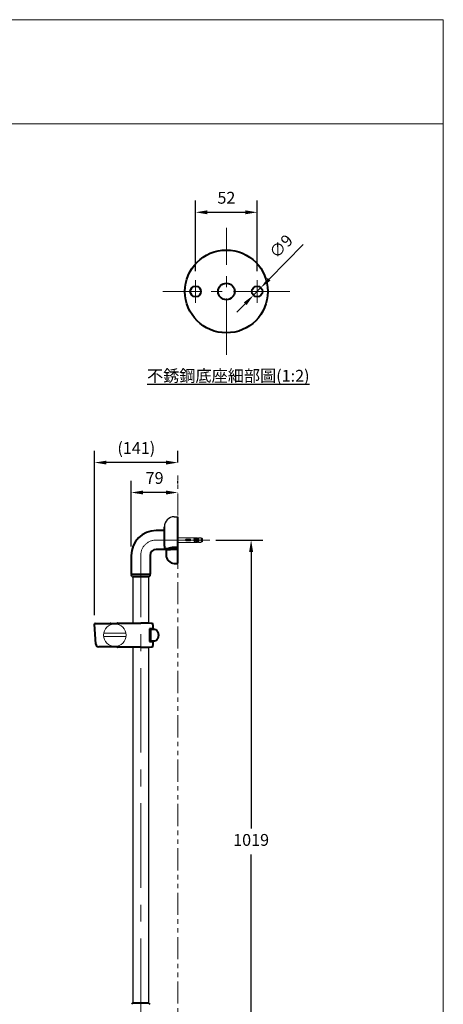
# Model space of a CAD drawing. Units: millimetres. Extents: x 7664 to 9664, y -1286 to 1466.
# Drawn here: x 8948 to 9664, y -199 to 1466 of the extents above; entities that cross this region are included whole.
import ezdxf

# ---------------------------------------------------------------- set-up
doc = ezdxf.new("R2010")
doc.units = ezdxf.units.MM
doc.header["$LTSCALE"] = 3
for name, pattern in [('CENTER', [50.8, 31.75, -6.35, 6.35, -6.35]), ('HIDDEN', [0.375, 0.25, -0.125]), ('PHANTOM', [2.5, 1.25, -0.25, 0.25, -0.25, 0.25, -0.25])]:
    doc.linetypes.add(name, pattern=pattern)
doc.layers.get('0').update_dxf_attribs({"lineweight": 40})
for name, color, linetype in [('02___PRT_ALL_AXES', 7, 'Continuous'), ('03___PRT_ALL_CURVES', 7, 'Continuous'), ('06___PRT_ALL_SURFS', 7, 'Continuous'), ('A4', 2, 'Continuous')]:
    doc.layers.add(name, color=color, linetype=linetype)
for name, color, linetype, lineweight in [('BODY', 7, 'Continuous', 40), ('CEN', 1, 'CENTER', 9), ('DIM', 2, 'Continuous', 13), ('FITTING', 6, 'Continuous', 20), ('尺寸線', 2, 'Continuous', 30), ('尺寸線 @ 1', 2, 'Continuous', 30)]:
    doc.layers.add(name, color=color, linetype=linetype, lineweight=lineweight)
doc.dimstyles.new('複本 modify', dxfattribs={"dimscale": 1.5, "dimtxt": 30, "dimasz": 30, "dimexe": 20, "dimexo": 15, "dimgap": 12, "dimtad": 1, "dimdec": 1, "dimtxsty": 'Standard', "dimcen": 2.5, "dimclrd": 2, "dimclre": 2, "dimclrt": 2, "dimadec": 0, "dimazin": 0, "dimtfac": 1, "dimtdec": 1, "dimtmove": 0, "dimatfit": 3, "dimfxl": 0, "dimarcsym": 0})

# ---------------------------------------------------------------- blocks, each defined once
blk = doc.blocks.new('*D19')
at = {"layer": 'Defpoints', "color": 0, "linetype": 'ByBlock'}
for p in [(9264.5, 586.1), (9276.3, -432.9), (9338.9, -432.9)]:
    blk.add_point(p, dxfattribs=at)
at = {"layer": '尺寸線', "color": 2, "linetype": 'ByBlock', "lineweight": -2}
for p, q in [((9279.5, 586.1), (9358.9, 586.1)), ((9338.9, 566.1), (9338.9, 98.6)), ((9338.9, -412.9), (9338.9, 54.6)), ((9291.3, -432.9), (9358.9, -432.9))]:
    blk.add_line(p, q, dxfattribs=at)
at = {"layer": '尺寸線', "color": 2, "linetype": 'ByBlock'}
for points in [[(9335.5, 566.1), (9342.2, 566.1), (9338.9, 586.1)], [(9335.5, -412.9), (9342.2, -412.9), (9338.9, -432.9)]]:
    blk.add_solid(points, dxfattribs=at)
at = {"layer": '尺寸線', "color": 2, "linetype": 'ByBlock', "insert": (9338.9, 76.6), "char_height": 20, "attachment_point": 5}
blk.add_mtext('1019', dxfattribs=at)
blk = doc.blocks.new('*D7')
at = {"layer": 'Defpoints', "color": 0, "linetype": 'ByBlock'}
for p in [(9136.3, 666.4), (9215.3, 666.4), (9136.3, 560.1)]:
    blk.add_point(p, dxfattribs=at)
at = {"layer": '尺寸線', "color": 2, "linetype": 'ByBlock', "lineweight": -2}
for p, q in [((9136.3, 575.1), (9136.3, 686.4)), ((9215.3, 681.4), (9215.3, 686.4)), ((9195.3, 666.4), (9156.3, 666.4))]:
    blk.add_line(p, q, dxfattribs=at)
at = {"layer": '尺寸線', "color": 2, "linetype": 'ByBlock'}
for points in [[(9156.3, 669.7), (9156.3, 663.1), (9136.3, 666.4)], [(9195.3, 669.7), (9195.3, 663.1), (9215.3, 666.4)]]:
    blk.add_solid(points, dxfattribs=at)
at = {"layer": '尺寸線', "color": 2, "linetype": 'ByBlock', "insert": (9175.8, 688.4), "char_height": 20, "attachment_point": 5}
blk.add_mtext('79', dxfattribs=at)
blk = doc.blocks.new('*D8')
at = {"layer": 'Defpoints', "color": 0, "linetype": 'ByBlock'}
for p in [(9074.5, 717), (9215.3, 702), (9074.5, 444)]:
    blk.add_point(p, dxfattribs=at)
at = {"layer": '尺寸線', "color": 2, "linetype": 'ByBlock', "lineweight": -2}
for p, q in [((9074.5, 459), (9074.5, 737)), ((9215.3, 717), (9215.3, 737)), ((9195.3, 717), (9094.5, 717))]:
    blk.add_line(p, q, dxfattribs=at)
at = {"layer": '尺寸線', "color": 2, "linetype": 'ByBlock'}
for points in [[(9094.5, 720.3), (9094.5, 713.7), (9074.5, 717)], [(9195.3, 720.3), (9195.3, 713.7), (9215.3, 717)]]:
    blk.add_solid(points, dxfattribs=at)
at = {"layer": '尺寸線', "color": 2, "linetype": 'ByBlock', "insert": (9144.9, 739), "char_height": 20, "attachment_point": 5}
blk.add_mtext('(141)', dxfattribs=at)
blk = doc.blocks.new('*D9')
at = {"layer": 'Defpoints', "color": 0, "linetype": 'ByBlock'}
for p in [(9349.1, 1140), (9245.1, 1025.4), (9349.1, 1025.4)]:
    blk.add_point(p, dxfattribs=at)
at = {"layer": '尺寸線', "color": 2, "linetype": 'ByBlock', "lineweight": -2}
for p, q in [((9245.1, 1040.4), (9245.1, 1160)), ((9349.1, 1040.4), (9349.1, 1160)), ((9265.1, 1140), (9329.1, 1140))]:
    blk.add_line(p, q, dxfattribs=at)
at = {"layer": '尺寸線', "color": 2, "linetype": 'ByBlock'}
for points in [[(9265.1, 1143.4), (9265.1, 1136.7), (9245.1, 1140)], [(9329.1, 1143.4), (9329.1, 1136.7), (9349.1, 1140)]]:
    blk.add_solid(points, dxfattribs=at)
at = {"layer": '尺寸線', "color": 2, "linetype": 'ByBlock', "insert": (9297.1, 1162), "char_height": 20, "attachment_point": 5}
blk.add_mtext('52', dxfattribs=at)
blk = doc.blocks.new('*D10')
at = {"layer": 'Defpoints', "color": 0, "linetype": 'ByBlock'}
for p in [(9342.8, 999.8), (9355.4, 1012.7)]:
    blk.add_point(p, dxfattribs=at)
at = {"layer": '尺寸線', "color": 2, "linetype": 'ByBlock', "lineweight": -2}
for p, q in [((9427, 1085.8), (9369.4, 1027)), ((9342.8, 999.8), (9355.4, 1012.7)), ((9328.9, 985.5), (9314.9, 971.2))]:
    blk.add_line(p, q, dxfattribs=at)
at = {"layer": '尺寸線', "color": 2, "linetype": 'ByBlock'}
for points in [[(9367, 1029.3), (9371.8, 1024.6), (9355.4, 1012.7)], [(9326.5, 987.8), (9331.2, 983.2), (9342.8, 999.8)]]:
    blk.add_solid(points, dxfattribs=at)
at = {"layer": '尺寸線', "color": 2, "linetype": 'ByBlock', "insert": (9391.3, 1080.7), "char_height": 20, "attachment_point": 5, "rotation": 45.62}
blk.add_mtext('∅9', dxfattribs=at)

msp = doc.modelspace()

# ---------------------------------------------------------------- linework, layer by layer
at = {"color": 7, "linetype": 'Continuous'}
for p, q in [((9215.31, 546.56), (9215.31, 625.56)), ((9192.31, 602.06), (9178.31, 602.06)), ((9192.31, 575.45), (9192.31, 608.56)), ((9195.31, 570.06), (9178.31, 570.06)), ((9192.37, 574.49), (9192.42, 574.12)), ((9192.41, 574.25), (9192.42, 574.12)), ((9192.42, 574.12), (9192.42, 574.12)), ((9195.12, 571.04), (9195.12, 571.04)), ((9195.31, 570.99), (9195.31, 560.56)), ((9208.91, 574.19), (9215.31, 574.3)), ((9208.96, 570.8), (9215.31, 570.84)), ((9136.31, 560.06), (9136.31, 528.56)), ((9168.31, 560.06), (9168.31, 528.56)), ((9208.96, 546.68), (9215.31, 546.56)), ((9138.02, 524.36), (9136.61, 525.77)), ((9167.81, 528.06), (9136.81, 528.06)), ((9165.9, 524.06), (9138.73, 524.06)), ((9166.61, 524.36), (9168.02, 525.77)), ((9138.02, -197.23), (9136.61, -198.64)), ((9165.9, -196.94), (9138.73, -196.94)), ((9166.61, -197.23), (9168.02, -198.64))]:
    msp.add_line(p, q, dxfattribs=at)
for p, q in [((9076.54, 410.18), (9074.49, 444.02)), ((9075.48, 445.07), (9100.84, 444.98)), ((9101.66, 445.07), (9112.01, 445.07)), ((9112.97, 445.83), (9152.81, 445.83)), ((9167.13, 435.93), (9167.13, 414.69)), ((9173.06, 435.93), (9167.13, 435.93)), ((9173.06, 442.99), (9173.06, 435.93)), ((9105.21, 405.46), (9081.46, 405.54)), ((9112.01, 405.56), (9106.09, 405.56)), ((9152.81, 404.8), (9112.97, 404.8)), ((9167.13, 414.69), (9173.06, 414.69)), ((9173.06, 414.69), (9173.06, 407.63))]:
    msp.add_line(p, q)
for points in [[(9192.31, 575.45), (9192.32, 575.02), (9192.37, 574.49)], [(9192.42, 574.12), (9192.71, 573.09), (9193.25, 572.19), (9193.99, 571.53), (9194.94, 571.09), (9195.12, 571.04)]]:
    msp.add_lwpolyline(points, dxfattribs=at)
msp.add_lwpolyline([(9172.57, 435.93), (9172.57, 435.44), (9169.13, 435.44), (9169.13, 415.19), (9172.57, 415.19), (9172.57, 414.69)])
msp.add_lwpolyline([(9169.13, 435.19), (9176.84, 435.19, -0.1543471), (9177.41, 435.01, -0.5194939), (9177.41, 415.61, -0.1543471), (9176.84, 415.43), (9169.13, 415.43)], format="xyb")
for centre, radius, start, end in [((9178.31, 560.06), 42, 90, 180), ((9178.31, 560.06), 10, 90, 180), ((9197.25, 575.12), 4.91, 190.20655, 191.75026), ((9196.87, 575.04), 4.52, 191.73753, 194.28344), ((9209.2, 560.56), 13.89, 180, 269), ((9136.81, 528.56), 0.5, 180, 270), ((9137.31, 526.48), 1, 180, 224.99999), ((9138.73, 525.06), 1, 224.99999, 270), ((9165.9, 525.06), 1, 270, 315.00001), ((9167.81, 528.56), 0.5, 270, 0), ((9167.31, 526.48), 1, 315.00001, 0), ((9138.73, -197.94), 1, 90, 135.00001), ((9165.9, -197.94), 1, 44.99999, 90)]:
    msp.add_arc(centre, radius, start, end, dxfattribs=at)
for centre, radius, start, end in [((9075.47, 444.08), 0.988, 89.8066, 183.48033), ((9101.66, 441.07), 4, 90, 101.80096), ((9112.97, 444.84), 0.988, 90, 166.5319), ((9152.81, 248.27), 197.55, 84.63879, 90), ((9171.09, 442.99), 1.98, 360, 84.63879), ((9081.47, 410.48), 4.94, 183.48033, 269.8066), ((9106.09, 401.56), 4, 90, 102.8066), ((9112.97, 405.79), 0.988, 193.4681, 270), ((9152.81, 602.35), 197.55, 270, 275.36121), ((9171.09, 407.63), 1.98, 275.36121, 0)]:
    msp.add_arc(centre, radius, start, end)
for points, knots in [([(9192.31, 575.45), (9192.31, 575.34), (9192.32, 574.94), (9192.36, 574.54), (9192.41, 574.25)], [0, 0, 0, 0, 0.2641589, 1, 1, 1, 1]), ([(9192.48, 573.92), (9192.59, 573.48), (9192.95, 572.64), (9194.09, 571.84), (9195.53, 571.62), (9197.91, 571.84), (9201.36, 572.85), (9204.28, 573.65), (9205.91, 573.92)], [0, 0, 0, 0, 0.092957, 0.1775837, 0.2716253, 0.3835701, 0.66243, 1, 1, 1, 1]), ([(9197.25, 570.4), (9197.93, 570.14), (9199.66, 569.98), (9203.52, 570.37), (9206.66, 570.77), (9208.84, 570.8)], [0, 0, 0, 0, 0.1883072, 0.4375639, 1, 1, 1, 1])]:
    msp.add_open_spline(points, degree=3, knots=knots, dxfattribs=at)
msp.add_open_spline([(9205.91, 573.92), (9206.9, 574.08), (9207.91, 574.17), (9208.91, 574.19)], degree=3, dxfattribs=at)
at = {"layer": '02___PRT_ALL_AXES', "color": 7, "linetype": 'Continuous'}
for p, q in [((9136.31, 528.06), (9136.31, 526.48)), ((9168.31, 528.06), (9136.31, 528.06)), ((9139.31, 524.06), (9139.31, 445.83)), ((9165.31, 524.06), (9165.31, 445.43)), ((9168.31, 528.06), (9168.31, 526.48)), ((9139.31, 404.8), (9139.31, -196.94)), ((9165.31, 405.2), (9165.31, -196.94))]:
    msp.add_line(p, q, dxfattribs=at)
at = {"layer": '03___PRT_ALL_CURVES', "color": 8, "linetype": 'HIDDEN'}
msp.add_line((9164.31, 528.06), (9140.31, 528.06), dxfattribs=at)
at = {"layer": '06___PRT_ALL_SURFS', "color": 7, "linetype": 'Continuous'}
for p, q in [((9208.91, 625.45), (9215.31, 625.57)), ((9192.31, 608.49), (9192.31, 575.45))]:
    msp.add_line(p, q, dxfattribs=at)
msp.add_lwpolyline([(9195.12, 571.04), (9195.67, 570.9), (9196.57, 570.63), (9197.25, 570.4)], dxfattribs=at)
msp.add_arc((9209.2, 608.56), 16.89, 91, 180, dxfattribs=at)
at = {"layer": 'BODY', "ltscale": 10}
for centre, radius in [((9297.14, 1006.24), 70), ((9245.14, 1006.24), 9), ((9297.14, 1006.24), 14), ((9349.14, 1006.24), 9)]:
    msp.add_circle(centre, radius, dxfattribs=at)
at = {"layer": 'CEN', "lineweight": 9}
for p, q in [((9297.14, 898.93), (9297.14, 1113.55)), ((9245.14, 987.11), (9245.14, 1025.36)), ((9349.14, 987.11), (9349.14, 1025.36)), ((9404.46, 1006.24), (9189.83, 1006.24))]:
    msp.add_line(p, q, dxfattribs=at)
at = {"layer": 'CEN', "lineweight": 9, "ltscale": 1.5}
for p, q in [((9178.31, 586.06), (9249.46, 586.06)), ((9211.34, 586.06), (9268.88, 586.06)), ((9152.31, -458.94), (9152.31, 560.06))]:
    msp.add_line(p, q, dxfattribs=at)
msp.add_arc((9178.31, 560.06), 26, 90, 180, dxfattribs=at)
at = {"layer": 'DIM', "color": 2}
for p, q in [((9089.65, 422.83), (9127.35, 422.83)), ((9089.81, 428.83), (9127.19, 428.83))]:
    msp.add_line(p, q, dxfattribs=at)
msp.add_circle((9108.5, 425.31), 19.01, dxfattribs=at)
at = {"layer": 'FITTING'}
for p, q in [((9663.6, 1465.59), (7663.6, 1465.59)), ((9663.6, 1465.59), (9663.6, -1286.41)), ((9663.6, 1289.59), (7663.6, 1289.59)), ((9254.31, 588.86), (9254.4, 589.06)), ((9254.32, 583.56), (9254.31, 583.55)), ((9254.57, 583.56), (9254.32, 583.56)), ((9254.4, 589.06), (9254.49, 589.06)), ((9254.49, 589.06), (9254.69, 588.56)), ((9254.77, 583.06), (9254.57, 583.56)), ((9254.94, 588.56), (9254.69, 588.56)), ((9254.87, 583.06), (9254.77, 583.06)), ((9255.07, 583.56), (9254.87, 583.06)), ((9254.94, 588.56), (9255.15, 589.06)), ((9255.32, 583.56), (9255.07, 583.56)), ((9255.15, 589.06), (9255.24, 589.06)), ((9255.24, 589.06), (9255.44, 588.56)), ((9255.52, 583.06), (9255.32, 583.56)), ((9255.69, 588.56), (9255.44, 588.56)), ((9255.62, 583.06), (9255.52, 583.06)), ((9255.82, 583.56), (9255.62, 583.06)), ((9255.69, 588.56), (9255.9, 589.06)), ((9256.07, 583.56), (9255.82, 583.56)), ((9255.9, 589.06), (9255.99, 589.06)), ((9255.99, 589.06), (9256.19, 588.56)), ((9256.27, 583.06), (9256.07, 583.56)), ((9256.44, 588.56), (9256.19, 588.56)), ((9256.37, 583.06), (9256.27, 583.06)), ((9256.57, 583.56), (9256.37, 583.06)), ((9256.44, 588.56), (9256.57, 588.87))]:
    msp.add_line(p, q, dxfattribs=at)
at = {"layer": 'FITTING', "linetype": 'PHANTOM', "lineweight": 0, "ltscale": 10}
msp.add_line((9215.31, -572.49), (9215.31, 701.99), dxfattribs=at)
at = {"layer": 'FITTING', "lineweight": 0, "ltscale": 10}
for p, q in [((9248.31, 590.06), (9215.31, 590.06)), ((9229.67, 587.56), (9235.67, 587.56)), ((9229.67, 584.56), (9235.67, 584.56)), ((9242.31, 587.65), (9244.72, 590.06)), ((9242.31, 584.83), (9247.55, 590.06)), ((9242.31, 588.34), (9248.31, 582.34)), ((9242.31, 585.51), (9245.76, 582.06)), ((9242.31, 582.68), (9242.93, 582.06)), ((9242.38, 582.06), (9248.31, 588)), ((9248.31, 585.17), (9243.42, 590.06)), ((9248.31, 585.17), (9245.21, 582.06)), ((9248.31, 588), (9246.25, 590.06)), ((9248.31, 582.06), (9248.31, 590.06)), ((9248.31, 589.31), (9248.31, 582.31)), ((9251.31, 589.81), (9254.31, 589.81)), ((9254.31, 581.81), (9254.31, 589.81)), ((9256.57, 588.87), (9256.57, 583.56)), ((9248.31, 582.06), (9215.31, 582.06)), ((9248.31, 582.34), (9248.04, 582.06)), ((9251.31, 581.81), (9254.31, 581.81))]:
    msp.add_line(p, q, dxfattribs=at)
for centre, radius, start, end in [((9229.67, 586.06), 1.5, 119.95486, 270), ((9117.09, 592.97), 111.59, 356.03086, 356.9505), ((9117.47, 593.02), 111.59, 355.80889, 357.09333), ((9229.67, 586.06), 1.5, 90, 119.58546), ((9117.84, 592.97), 111.59, 355.73417, 357.20024), ((9118.22, 593.02), 111.59, 355.65826, 357.19634), ((9118.59, 592.97), 111.59, 355.68091, 357.22426), ((9118.97, 593.02), 111.59, 355.65294, 357.19634), ((9119.34, 592.97), 111.59, 355.68091, 357.22426), ((9119.72, 593.02), 111.59, 355.65294, 357.19634), ((9120.09, 592.97), 111.59, 355.68091, 357.22426), ((9120.42, 593.02), 111.59, 355.65294, 357.19634), ((9120.79, 592.97), 111.59, 355.68091, 357.22426), ((9121.17, 593.02), 111.59, 355.65294, 357.19634), ((9121.54, 592.97), 111.59, 355.68091, 357.22426), ((9121.92, 593.02), 111.59, 355.65294, 357.19634), ((9122.29, 592.97), 111.59, 355.68091, 357.22426), ((9122.67, 593.02), 111.59, 355.65294, 357.19634), ((9123.04, 592.97), 111.59, 355.68091, 357.22426), ((9123.42, 593.02), 111.59, 355.65294, 357.19634), ((9123.79, 592.97), 111.59, 355.68091, 357.22426), ((9124.17, 593.02), 111.59, 355.65294, 357.19634), ((9235.67, 586.06), 1.5, 270, 90), ((9124.54, 592.97), 111.59, 355.68091, 357.20524), ((9124.92, 593.02), 111.59, 355.70334, 357.11734), ((9125.29, 592.97), 111.59, 355.84332, 356.99838), ((9125.67, 593.02), 111.59, 356.07259, 356.68791), ((9251.59, 578.93), 10.89, 91.43756, 107.48708), ((9249.29, 582.7), 6.43, 71.704, 98.76871), ((9250.92, 575.38), 13.43, 88.32684, 101.20044), ((9249.29, 581.69), 6.43, 71.704, 98.76871), ((9251.17, 571.37), 16.42, 89.5045, 100.02278), ((9249.04, 577.58), 9.42, 76.04483, 94.42788), ((9239.17, 714.27), 128.13, 274.09054, 275.43674), ((9247.64, 559.88), 26.19, 81.94169, 88.53102), ((9247.64, 611.75), 26.19, 271.46898, 278.05831), ((9239.17, 457.36), 128.13, 84.56326, 85.90946), ((9249.04, 594.05), 9.42, 265.57212, 283.95517), ((9251.17, 600.26), 16.42, 259.97722, 270.4955), ((9249.29, 589.94), 6.43, 261.23129, 288.296), ((9250.92, 596.25), 13.43, 258.79956, 271.67316), ((9249.29, 588.93), 6.43, 261.23129, 288.296), ((9142.92, 593.02), 111.59, 356.55515, 357.9672), ((9143.29, 592.97), 111.59, 355.16582, 357.7382), ((9143.67, 593.02), 111.59, 354.88013, 357.9672), ((9144.04, 592.97), 111.59, 355.16582, 357.7382), ((9144.42, 593.02), 111.59, 354.88013, 357.9672), ((9144.79, 592.97), 111.59, 355.16582, 357.7382), ((9145.22, 593.02), 111.59, 354.88013, 356.21648), ((9251.59, 592.7), 10.89, 252.51292, 268.56244)]:
    msp.add_arc(centre, radius, start, end, dxfattribs=at)

# ---------------------------------------------------------------- texts
at = {"layer": 'A4', "linetype": 'ByBlock', "insert": (9163.01, 873.69), "char_height": 20, "width": 327.348, "attachment_point": 1}
msp.add_mtext('{\\fPMingLiU|b0|i0|c136|p18;\\L不銹鋼底座細部圖(1:2)}', dxfattribs=at)

# ---------------------------------------------------------------- dimensions: what is measured, and where the dimension line sits
at = {"layer": '尺寸線 @ 1', "linetype": 'ByBlock'}
dim = msp.add_linear_dim(base=(9349.14, 1140.04), p1=(9245.14, 1025.36), p2=(9349.14, 1025.36), text='52', dimstyle='複本 modify', override={"dimscale": 1, "dimtxt": 20, "dimasz": 20, "dimtix": 0, "dimtofl": 1, "dimtmove": 0, "dimatfit": 3}, dxfattribs=at)
dim.commit()
dim.dimension.update_dxf_attribs({"geometry": '*D9', "text_midpoint": (9297.14, 1140.04), "dimtype": 128})
dim = msp.add_diameter_dim_2p(p1=(9342.85, 999.8), p2=(9355.44, 1012.67), text='∅9', dimstyle='複本 modify', override={"dimscale": 1, "dimtxt": 20, "dimasz": 20, "dimtix": 0, "dimtofl": 1, "dimtmove": 0, "dimatfit": 3}, dxfattribs=at)
dim.commit()
dim.dimension.update_dxf_attribs({"geometry": '*D10', "text_midpoint": (9406.98, 1065.34), "dimtype": 131})
dim = msp.add_linear_dim(base=(9074.49, 716.99), p1=(9215.31, 701.99), p2=(9074.49, 444.02), text='(<>)', dimstyle='複本 modify', override={"dimscale": 1, "dimtxt": 20, "dimasz": 20, "dimdec": 0, "dimtix": 0, "dimtofl": 1, "dimtmove": 0, "dimatfit": 3}, dxfattribs=at)
dim.commit()
dim.dimension.update_dxf_attribs({"geometry": '*D8', "text_midpoint": (9144.9, 738.99)})
dim = msp.add_linear_dim(base=(9136.31, 666.39), p1=(9215.31, 666.39), p2=(9136.31, 560.06), dimstyle='複本 modify', override={"dimscale": 1, "dimtxt": 20, "dimasz": 20, "dimdec": 0, "dimtix": 0, "dimtofl": 1, "dimtmove": 0, "dimatfit": 3}, dxfattribs=at)
dim.commit()
dim.dimension.update_dxf_attribs({"geometry": '*D7', "text_midpoint": (9175.81, 688.39)})
dim = msp.add_linear_dim(base=(9338.86, -432.94), p1=(9264.46, 586.06), p2=(9276.33, -432.94), angle=90, dimstyle='複本 modify', override={"dimscale": 1, "dimtxt": 20, "dimasz": 20, "dimtix": 0, "dimtofl": 1, "dimtmove": 0, "dimatfit": 3}, dxfattribs=at)
dim.commit()
dim.dimension.update_dxf_attribs({"geometry": '*D19', "text_midpoint": (9338.86, 76.56), "text_rotation": 180})

doc.saveas('drawing.dxf')
